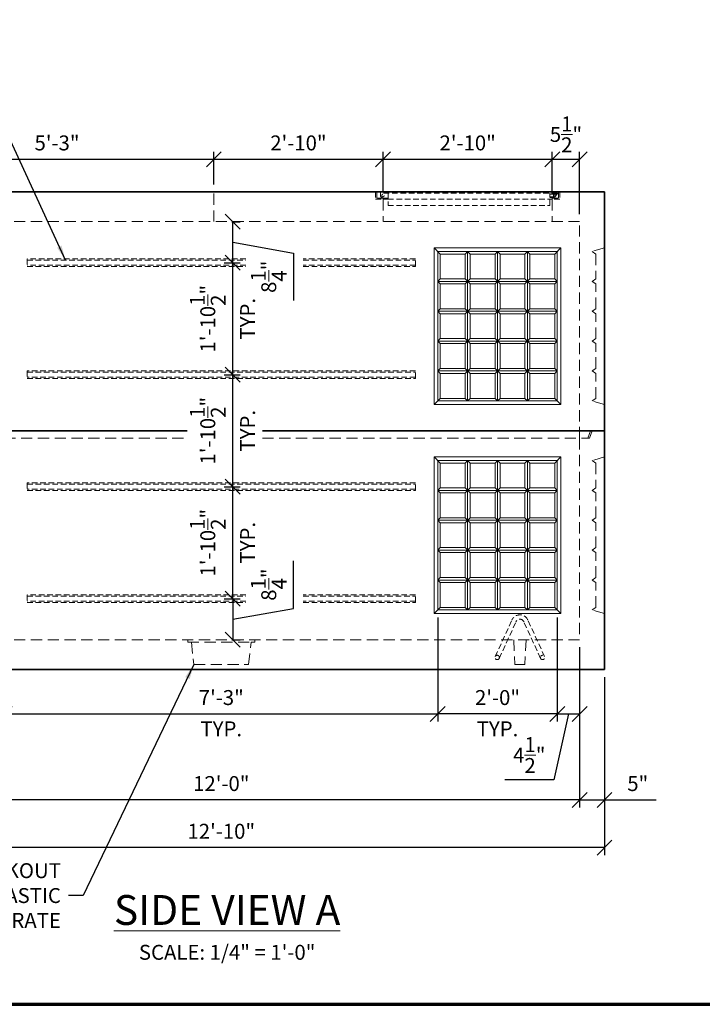
# Model space of a CAD drawing. Extents: x 0 to 528, y 0 to 408.
# Drawn here: x 111 to 248, y 15 to 213 of the extents above; entities that cross this region are included whole.
import ezdxf

# ---------------------------------------------------------------- set-up
doc = ezdxf.new("R2010")
doc.units = 0
doc.header["$LTSCALE"] = 9
doc.header["$MEASUREMENT"] = 0
doc.header["$PDMODE"] = 35
doc.header["$PDSIZE"] = -1
doc.linetypes.add('HIDDEN', pattern=[0.375, 0.25, -0.125])
doc.linetypes.add('HIDDEN2', pattern=[0.1875, 0.125, -0.0625])
doc.layers.get('0').update_dxf_attribs({"linetype": 'CONTINUOUS', "lineweight": 15})
doc.layers.get('DEFPOINTS').update_dxf_attribs({"linetype": 'CONTINUOUS'})
for name, color, linetype, lineweight in [('Border', 116, 'CONTINUOUS', 70), ('Border 1', 116, 'CONTINUOUS', 40), ('Concrete-Hidden', 30, 'HIDDEN', 15), ('Concrete-Lt', 14, 'CONTINUOUS', 15), ('Concrete-Thick', 1, 'CONTINUOUS', 35), ('Covers-Hidden', 132, 'HIDDEN2', 15), ('CVR', 152, 'CONTINUOUS', 13), ('Dimensions-Text', 7, 'CONTINUOUS', 15), ('Embeds-Hidden', 143, 'HIDDEN2', 15)]:
    doc.layers.add(name, color=color, linetype=linetype, lineweight=lineweight)
doc.layers.add('WAFFLE', color=7, linetype='CONTINUOUS')
doc.styles.add('OC_Main', font='arial.ttf', dxfattribs={"width": 0.8, "height": 0.0625})
doc.styles.get("Standard").update_dxf_attribs({"font": 'SIMPLEX.SHX', "width": 0.9, "oblique": 15})
doc.dimstyles.new('OLDCASTLE', dxfattribs={"dimscale": 0, "dimtxt": 0.125, "dimasz": 0.125, "dimexe": 0.0625, "dimexo": 0.0625, "dimgap": 0.0625, "dimtad": 1, "dimdec": 8, "dimzin": 3, "dimdsep": 46, "dimlunit": 4, "dimtxsty": 'Standard', "dimblk1": 'OBLIQUE', "dimblk2": 'OBLIQUE', "dimsah": 1, "dimcen": 0.09375, "dimclrd": 256, "dimclre": 256, "dimclrt": 256, "dimadec": 0, "dimazin": 0, "dimtfac": 1, "dimtdec": 8, "dimtmove": 0, "dimatfit": 3, "dimldrblk": 'OBLIQUE', "dimfxl": 1, "dimtolj": 1, "dimtzin": 0, "dimarcsym": 0})
doc.dimstyles.new('OLDCASTLE$7', dxfattribs={"dimscale": 0, "dimtxt": 0.125, "dimasz": 0.125, "dimexe": 0.0625, "dimexo": 0.0625, "dimgap": 0.0625, "dimtad": 0, "dimdec": 8, "dimzin": 3, "dimdsep": 46, "dimlunit": 4, "dimtxsty": 'Standard', "dimcen": 0.09375, "dimclrd": 256, "dimclre": 256, "dimclrt": 256, "dimadec": 0, "dimazin": 0, "dimtfac": 1, "dimtdec": 8, "dimtmove": 0, "dimatfit": 3, "dimfxl": 1, "dimtolj": 1, "dimtzin": 0, "dimarcsym": 0})

# ---------------------------------------------------------------- blocks, each defined once
blk = doc.blocks.new('24X30KO')
at = {"layer": 'Concrete-Lt'}
for p, q in [((-0.75, 30.75), (0.5, 29.5)), ((5.5, 29.5), (6, 30)), ((6, 30), (5.5, 29.5)), ((6, 0), (6, 30)), ((6, 30), (6.5, 29.5)), ((6.5, 29.5), (6, 30)), ((12, 30), (11.5, 29.5)), ((11.5, 29.5), (12, 30)), ((12, 0), (12, 30)), ((12.5, 29.5), (12, 30)), ((12, 30), (12.5, 29.5)), ((18, 30), (17.5, 29.5)), ((17.5, 29.5), (18, 30)), ((18, 0), (18, 30)), ((18.5, 29.5), (18, 30)), ((18, 30), (18.5, 29.5)), ((24.75, 30.75), (23.5, 29.5)), ((0.5, 24.5), (0, 24)), ((0, 24), (24, 24)), ((0, 24), (0.5, 23.5)), ((6.5, 23.5), (5.5, 24.5)), ((5.5, 23.5), (6.5, 24.5)), ((11.5, 23.5), (12.5, 24.5)), ((12.5, 23.5), (11.5, 24.5)), ((18.5, 23.5), (17.5, 24.5)), ((17.5, 23.5), (18.5, 24.5)), ((23.5, 24.5), (24, 24)), ((24, 24), (23.5, 23.5)), ((0.5, 18.5), (0, 18)), ((0, 18), (24, 18)), ((0, 18), (0.5, 17.5)), ((6.5, 17.5), (5.5, 18.5)), ((5.5, 17.5), (6.5, 18.5)), ((11.5, 17.5), (12.5, 18.5)), ((12.5, 17.5), (11.5, 18.5)), ((18.5, 17.5), (17.5, 18.5)), ((17.5, 17.5), (18.5, 18.5)), ((23.5, 18.5), (24, 18)), ((24, 18), (23.5, 17.5)), ((0.5, 12.5), (0, 12)), ((0, 12), (24, 12)), ((0, 12), (0.5, 11.5)), ((5.5, 11.5), (6.5, 12.5)), ((6.5, 11.5), (5.5, 12.5)), ((12.5, 11.5), (11.5, 12.5)), ((11.5, 11.5), (12.5, 12.5)), ((17.5, 11.5), (18.5, 12.5)), ((18.5, 11.5), (17.5, 12.5)), ((23.5, 12.5), (24, 12)), ((24, 12), (23.5, 11.5)), ((0.5, 6.5), (0, 6)), ((0, 6), (24, 6)), ((0, 6), (0.5, 5.5)), ((5.5, 5.5), (6.5, 6.5)), ((6.5, 5.5), (5.5, 6.5)), ((12.5, 5.5), (11.5, 6.5)), ((11.5, 5.5), (12.5, 6.5)), ((17.5, 5.5), (18.5, 6.5)), ((18.5, 5.5), (17.5, 6.5)), ((23.5, 6.5), (24, 6)), ((24, 6), (23.5, 5.5)), ((0.5, 0.5), (-0.75, -0.75)), ((5.5, 0.5), (6, 0)), ((6, 0), (6.5, 0.5)), ((11.5, 0.5), (12, 0)), ((12, 0), (12.5, 0.5)), ((17.5, 0.5), (18, 0)), ((18, 0), (18.5, 0.5)), ((23.5, 0.5), (24.75, -0.75))]:
    blk.add_line(p, q, dxfattribs=at)
for points in [[(24.75, -0.75), (-0.75, -0.75), (-0.75, 30.75), (24.75, 30.75)], [(24, 0), (0, 0), (0, 30), (24, 30)], [(0.5, 24.5), (5.5, 24.5), (5.5, 29.5), (0.5, 29.5)], [(6.5, 24.5), (11.5, 24.5), (11.5, 29.5), (6.5, 29.5)], [(12.5, 24.5), (17.5, 24.5), (17.5, 29.5), (12.5, 29.5)], [(18.5, 24.5), (23.5, 24.5), (23.5, 29.5), (18.5, 29.5)], [(0.5, 23.5), (5.5, 23.5), (5.5, 18.5), (0.5, 18.5)], [(6.5, 23.5), (11.5, 23.5), (11.5, 18.5), (6.5, 18.5)], [(12.5, 23.5), (17.5, 23.5), (17.5, 18.5), (12.5, 18.5)], [(18.5, 23.5), (23.5, 23.5), (23.5, 18.5), (18.5, 18.5)], [(0.5, 17.5), (5.5, 17.5), (5.5, 12.5), (0.5, 12.5)], [(6.5, 17.5), (11.5, 17.5), (11.5, 12.5), (6.5, 12.5)], [(12.5, 17.5), (17.5, 17.5), (17.5, 12.5), (12.5, 12.5)], [(18.5, 17.5), (23.5, 17.5), (23.5, 12.5), (18.5, 12.5)], [(0.5, 11.5), (5.5, 11.5), (5.5, 6.5), (0.5, 6.5)], [(6.5, 11.5), (11.5, 11.5), (11.5, 6.5), (6.5, 6.5)], [(12.5, 11.5), (17.5, 11.5), (17.5, 6.5), (12.5, 6.5)], [(18.5, 11.5), (23.5, 11.5), (23.5, 6.5), (18.5, 6.5)], [(0.5, 5.5), (5.5, 5.5), (5.5, 0.5), (0.5, 0.5)], [(6.5, 5.5), (11.5, 5.5), (11.5, 0.5), (6.5, 0.5)], [(12.5, 5.5), (17.5, 5.5), (17.5, 0.5), (12.5, 0.5)], [(18.5, 5.5), (23.5, 5.5), (23.5, 0.5), (18.5, 0.5)]]:
    blk.add_lwpolyline(points, close=True, dxfattribs=at)
blk = doc.blocks.new('_OBLIQUE')
at = {"color": 0, "linetype": 'ByBlock'}
blk.add_line((-0.5, -0.5), (0.5, 0.5), dxfattribs=at)
blk = doc.blocks.new('*D4')
at = {"layer": 'DEFPOINTS', "color": 0, "transparency": 16777216}
for p in [(150.67, 118.99), (153.85, 118.99), (150.67, 96.49)]:
    blk.add_point(p, dxfattribs=at)
at = {"layer": 'Dimensions-Text', "lineweight": -2, "transparency": 16777216}
for p, q in [((152.17, 118.99), (155.35, 118.99)), ((153.85, 96.49), (153.85, 118.99)), ((152.17, 96.49), (155.35, 96.49))]:
    blk.add_line(p, q, dxfattribs=at)
at = {"layer": 'Dimensions-Text', "lineweight": -2, "transparency": 16777216, "xscale": 3, "yscale": 3, "zscale": 3}
for p, rotation in [((153.85, 118.99), 90), ((153.85, 96.49), 270)]:
    blk.add_blockref('_OBLIQUE', p, dxfattribs=dict(at, rotation=rotation))
at = {"layer": 'Dimensions-Text', "transparency": 16777216, "char_height": 3, "attachment_point": 5, "rotation": 90}
for s, insert in [('\\A1;1\'-10{\\H1.000000x;\\S1/2;}"', (148.85, 107.74)), ('\\A1;TYP.', (156.85, 107.74))]:
    blk.add_mtext(s, dxfattribs=dict(at, insert=insert))
blk = doc.blocks.new('*D5')
at = {"layer": 'DEFPOINTS', "color": 0, "transparency": 16777216}
for p in [(150.67, 141.49), (153.85, 141.49), (150.67, 118.99)]:
    blk.add_point(p, dxfattribs=at)
at = {"layer": 'Dimensions-Text', "lineweight": -2, "transparency": 16777216}
for p, q in [((152.17, 141.49), (155.35, 141.49)), ((153.85, 118.99), (153.85, 141.49))]:
    blk.add_line(p, q, dxfattribs=at)
at = {"layer": 'Dimensions-Text', "lineweight": -2, "transparency": 16777216, "xscale": 3, "yscale": 3, "zscale": 3}
for p, rotation in [((153.85, 141.49), 90), ((153.85, 118.99), 270)]:
    blk.add_blockref('_OBLIQUE', p, dxfattribs=dict(at, rotation=rotation))
at = {"layer": 'Dimensions-Text', "transparency": 16777216, "char_height": 3, "attachment_point": 5, "rotation": 90}
for s, insert in [('\\A1;1\'-10{\\H1.000000x;\\S1/2;}"', (148.85, 130.24)), ('\\A1;TYP.', (156.85, 130.24))]:
    blk.add_mtext(s, dxfattribs=dict(at, insert=insert))
blk = doc.blocks.new('*D6')
at = {"layer": 'DEFPOINTS', "color": 0, "transparency": 16777216}
for p in [(150.67, 163.99), (153.85, 163.99), (150.67, 141.49)]:
    blk.add_point(p, dxfattribs=at)
at = {"layer": 'Dimensions-Text', "lineweight": -2, "transparency": 16777216}
for p, q in [((152.17, 163.99), (155.35, 163.99)), ((153.85, 141.49), (153.85, 163.99))]:
    blk.add_line(p, q, dxfattribs=at)
at = {"layer": 'Dimensions-Text', "lineweight": -2, "transparency": 16777216, "xscale": 3, "yscale": 3, "zscale": 3}
for p, rotation in [((153.85, 163.99), 90), ((153.85, 141.49), 270)]:
    blk.add_blockref('_OBLIQUE', p, dxfattribs=dict(at, rotation=rotation))
at = {"layer": 'Dimensions-Text', "transparency": 16777216, "char_height": 3, "attachment_point": 5, "rotation": 90}
for s, insert in [('\\A1;1\'-10{\\H1.000000x;\\S1/2;}"', (148.85, 152.74)), ('\\A1;TYP.', (156.85, 152.74))]:
    blk.add_mtext(s, dxfattribs=dict(at, insert=insert))
blk = doc.blocks.new('*D7')
at = {"layer": 'DEFPOINTS', "color": 0, "transparency": 16777216}
for p in [(150.67, 96.49), (152.21, 88.24), (153.85, 88.24)]:
    blk.add_point(p, dxfattribs=at)
at = {"layer": 'Dimensions-Text', "lineweight": -2, "transparency": 16777216}
for p, q in [((166.1, 94.54), (166.1, 104.09)), ((153.85, 96.49), (153.85, 88.24)), ((153.85, 92.37), (166.1, 94.54)), ((153.71, 88.24), (155.35, 88.24))]:
    blk.add_line(p, q, dxfattribs=at)
at = {"layer": 'Dimensions-Text', "lineweight": -2, "transparency": 16777216, "xscale": 3, "yscale": 3, "zscale": 3}
for p, rotation in [((153.85, 96.49), 90), ((153.85, 88.24), 270)]:
    blk.add_blockref('_OBLIQUE', p, dxfattribs=dict(at, rotation=rotation))
at = {"layer": 'Dimensions-Text', "transparency": 16777216, "insert": (161.1, 99.32), "char_height": 3, "attachment_point": 5, "rotation": 90}
blk.add_mtext('\\A1;8{\\H1.000000x;\\S1/4;}"', dxfattribs=at)
blk = doc.blocks.new('*D8')
at = {"layer": 'DEFPOINTS', "color": 0, "transparency": 16777216}
for p in [(152.21, 172.24), (153.85, 172.24), (150.67, 163.99)]:
    blk.add_point(p, dxfattribs=at)
at = {"layer": 'Dimensions-Text', "lineweight": -2, "transparency": 16777216}
for p, q in [((153.71, 172.24), (155.35, 172.24)), ((153.85, 163.99), (153.85, 172.24)), ((153.85, 168.12), (166.1, 165.94)), ((166.1, 165.94), (166.1, 156.4))]:
    blk.add_line(p, q, dxfattribs=at)
at = {"layer": 'Dimensions-Text', "lineweight": -2, "transparency": 16777216, "xscale": 3, "yscale": 3, "zscale": 3}
for p, rotation in [((153.85, 172.24), 90), ((153.85, 163.99), 270)]:
    blk.add_blockref('_OBLIQUE', p, dxfattribs=dict(at, rotation=rotation))
at = {"layer": 'Dimensions-Text', "transparency": 16777216, "insert": (161.1, 161.17), "char_height": 3, "attachment_point": 5, "rotation": 90}
blk.add_mtext('\\A1;8{\\H1.000000x;\\S1/4;}"', dxfattribs=at)
blk = doc.blocks.new('30KOEND')
at = {"layer": 'Concrete-Hidden'}
for p, q in [((-2.5, 30.75), (0, 30)), ((0, 30), (-0.75, 29.5)), ((-0.75, 29.5), (-0.75, 24.5)), ((-0.75, 24.5), (0, 24)), ((-0.75, 23.5), (0, 24)), ((-0.75, 18.5), (-0.75, 23.5)), ((-0.75, 18.5), (0, 18)), ((-0.75, 17.5), (0, 18)), ((-0.75, 12.5), (-0.75, 17.5)), ((-0.75, 12.5), (0, 12)), ((-0.75, 11.5), (0, 12)), ((-0.75, 6.5), (-0.75, 11.5)), ((0, 6), (-0.75, 6.5)), ((-0.75, 5.5), (0, 6)), ((-0.75, 0.5), (-0.75, 5.5)), ((-2.5, -0.75), (0, 0)), ((0, 0), (-0.75, 0.5))]:
    blk.add_line(p, q, dxfattribs=at)
blk = doc.blocks.new('9PIS')
at = {"layer": 'Embeds-Hidden'}
for p, q in [((-4.96, 3.38), (-1.59, -3.98)), ((-4.16, 3.74), (-0.8, -3.61)), ((4.16, 3.74), (0.8, -3.61)), ((4.96, 3.38), (1.59, -3.98))]:
    blk.add_line(p, q, dxfattribs=at)
blk.add_circle((4.56, 3.56), 0.438, dxfattribs=at)
for centre, radius, start, end in [((-4.56, 3.56), 0.438, 356.3784, 231.881), ((-4.56, 3.56), 0.438, 264.1134, 331.7392), ((0, -3.25), 0.875, 204.5998, 335.4002), ((0, -3.25), 1.75, 204.5998, 335.4002)]:
    blk.add_arc(centre, radius, start, end, dxfattribs=at)
blk = doc.blocks.new('*D13')
at = {"layer": 'DEFPOINTS', "color": 0, "transparency": 16777216}
for p in [(79.56, 88.24), (223.56, 88.24), (79.56, 56.06)]:
    blk.add_point(p, dxfattribs=at)
at = {"layer": 'Dimensions-Text', "lineweight": -2, "transparency": 16777216}
for p, q in [((79.56, 86.74), (79.56, 54.56)), ((223.56, 86.74), (223.56, 54.56)), ((223.56, 56.06), (79.56, 56.06))]:
    blk.add_line(p, q, dxfattribs=at)
at = {"layer": 'Dimensions-Text', "lineweight": -2, "transparency": 16777216, "xscale": 3, "yscale": 3, "zscale": 3, "rotation": 180}
blk.add_blockref('_OBLIQUE', (79.56, 56.06), dxfattribs=at)
at = {"layer": 'Dimensions-Text', "lineweight": -2, "transparency": 16777216, "xscale": 3, "yscale": 3, "zscale": 3}
blk.add_blockref('_OBLIQUE', (223.56, 56.06), dxfattribs=at)
at = {"layer": 'Dimensions-Text', "transparency": 16777216, "insert": (151.56, 59.35), "char_height": 3, "attachment_point": 5}
blk.add_mtext('\\A1;12\'-0"', dxfattribs=at)
blk = doc.blocks.new('*D16')
at = {"layer": 'DEFPOINTS', "color": 0, "transparency": 16777216}
for p in [(108.06, 94.24), (195.06, 94.24), (195.06, 73.35)]:
    blk.add_point(p, dxfattribs=at)
at = {"layer": 'Dimensions-Text', "lineweight": -2, "transparency": 16777216}
for p, q in [((108.06, 92.74), (108.06, 71.85)), ((195.06, 92.74), (195.06, 71.85)), ((108.06, 73.35), (195.06, 73.35))]:
    blk.add_line(p, q, dxfattribs=at)
at = {"layer": 'Dimensions-Text', "lineweight": -2, "transparency": 16777216, "xscale": 3, "yscale": 3, "zscale": 3, "rotation": 180}
blk.add_blockref('_OBLIQUE', (108.06, 73.35), dxfattribs=at)
at = {"layer": 'Dimensions-Text', "lineweight": -2, "transparency": 16777216, "xscale": 3, "yscale": 3, "zscale": 3}
blk.add_blockref('_OBLIQUE', (195.06, 73.35), dxfattribs=at)
at = {"layer": 'Dimensions-Text', "transparency": 16777216, "char_height": 3, "attachment_point": 5}
for s, insert in [('\\A1;7\'-3"', (151.56, 76.63)), ('\\A1;TYP.', (151.56, 70.35))]:
    blk.add_mtext(s, dxfattribs=dict(at, insert=insert))
blk = doc.blocks.new('*D18')
at = {"layer": 'DEFPOINTS', "color": 0, "transparency": 16777216}
for p in [(219.06, 94.24), (223.56, 88.24), (223.56, 73.35)]:
    blk.add_point(p, dxfattribs=at)
at = {"layer": 'Dimensions-Text', "lineweight": -2, "transparency": 16777216}
for p, q in [((219.06, 92.74), (219.06, 71.85)), ((223.56, 86.74), (223.56, 71.85)), ((221.31, 73.35), (218.35, 60.08)), ((219.06, 73.35), (223.56, 73.35)), ((218.35, 60.08), (208.53, 60.08))]:
    blk.add_line(p, q, dxfattribs=at)
at = {"layer": 'Dimensions-Text', "lineweight": -2, "transparency": 16777216, "xscale": 3, "yscale": 3, "zscale": 3, "rotation": 180}
blk.add_blockref('_OBLIQUE', (219.06, 73.35), dxfattribs=at)
at = {"layer": 'Dimensions-Text', "lineweight": -2, "transparency": 16777216, "xscale": 3, "yscale": 3, "zscale": 3}
blk.add_blockref('_OBLIQUE', (223.56, 73.35), dxfattribs=at)
at = {"layer": 'Dimensions-Text', "transparency": 16777216, "insert": (213.44, 65.08), "char_height": 3, "attachment_point": 5}
blk.add_mtext('\\A1;4{\\H1.000000x;\\S1/2;}"', dxfattribs=at)
blk = doc.blocks.new('*D17')
at = {"layer": 'DEFPOINTS', "color": 0, "transparency": 16777216}
for p in [(195.06, 94.24), (219.06, 94.24), (195.06, 73.35)]:
    blk.add_point(p, dxfattribs=at)
at = {"layer": 'Dimensions-Text', "lineweight": -2, "transparency": 16777216}
for p, q in [((195.06, 92.74), (195.06, 71.85)), ((219.06, 92.74), (219.06, 71.85)), ((219.06, 73.35), (195.06, 73.35))]:
    blk.add_line(p, q, dxfattribs=at)
at = {"layer": 'Dimensions-Text', "lineweight": -2, "transparency": 16777216, "xscale": 3, "yscale": 3, "zscale": 3, "rotation": 180}
blk.add_blockref('_OBLIQUE', (195.06, 73.35), dxfattribs=at)
at = {"layer": 'Dimensions-Text', "lineweight": -2, "transparency": 16777216, "xscale": 3, "yscale": 3, "zscale": 3}
blk.add_blockref('_OBLIQUE', (219.06, 73.35), dxfattribs=at)
at = {"layer": 'Dimensions-Text', "transparency": 16777216, "char_height": 3, "attachment_point": 5}
for s, insert in [('\\A1;2\'-0"', (207.06, 76.63)), ('\\A1;TYP.', (207.06, 70.35))]:
    blk.add_mtext(s, dxfattribs=dict(at, insert=insert))
blk = doc.blocks.new('*D20')
at = {"layer": 'DEFPOINTS', "color": 0, "transparency": 16777216}
for p in [(223.56, 88.24), (228.56, 82.24), (228.56, 56.06)]:
    blk.add_point(p, dxfattribs=at)
at = {"layer": 'Dimensions-Text', "lineweight": -2, "transparency": 16777216}
for p, q in [((223.56, 86.74), (223.56, 54.56)), ((228.56, 80.74), (228.56, 54.56)), ((223.56, 56.06), (228.56, 56.06)), ((228.56, 56.06), (238.93, 56.06))]:
    blk.add_line(p, q, dxfattribs=at)
at = {"layer": 'Dimensions-Text', "lineweight": -2, "transparency": 16777216, "xscale": 3, "yscale": 3, "zscale": 3, "rotation": 180}
blk.add_blockref('_OBLIQUE', (223.56, 56.06), dxfattribs=at)
at = {"layer": 'Dimensions-Text', "lineweight": -2, "transparency": 16777216, "xscale": 3, "yscale": 3, "zscale": 3}
blk.add_blockref('_OBLIQUE', (228.56, 56.06), dxfattribs=at)
at = {"layer": 'Dimensions-Text', "transparency": 16777216, "insert": (235.24, 59.35), "char_height": 3, "attachment_point": 5}
blk.add_mtext('\\A1;5"', dxfattribs=at)
blk = doc.blocks.new('*D21')
at = {"layer": 'DEFPOINTS', "color": 0, "transparency": 16777216}
for p in [(74.56, 82.24), (228.56, 82.24), (74.56, 46.48)]:
    blk.add_point(p, dxfattribs=at)
at = {"layer": 'Dimensions-Text', "lineweight": -2, "transparency": 16777216}
for p, q in [((74.56, 80.74), (74.56, 44.98)), ((228.56, 80.74), (228.56, 44.98)), ((228.56, 46.48), (74.56, 46.48))]:
    blk.add_line(p, q, dxfattribs=at)
at = {"layer": 'Dimensions-Text', "lineweight": -2, "transparency": 16777216, "xscale": 3, "yscale": 3, "zscale": 3, "rotation": 180}
blk.add_blockref('_OBLIQUE', (74.56, 46.48), dxfattribs=at)
at = {"layer": 'Dimensions-Text', "lineweight": -2, "transparency": 16777216, "xscale": 3, "yscale": 3, "zscale": 3}
blk.add_blockref('_OBLIQUE', (228.56, 46.48), dxfattribs=at)
at = {"layer": 'Dimensions-Text', "transparency": 16777216, "insert": (151.56, 49.76), "char_height": 3, "attachment_point": 5}
blk.add_mtext('\\A1;12\'-10"', dxfattribs=at)
blk = doc.blocks.new('332ps')
at = {"layer": 'Covers-Hidden'}
for p, q in [((18.5, 0), (-18.5, 0)), ((-18.5, 0), (-18.5, -1.5)), ((-18.25, -1.25), (-18.25, 0)), ((-17.5, -0.25), (-17.5, 0)), ((18, 0), (18, -0.25)), ((18.25, -1.25), (18.25, 0)), ((18.5, 0), (18.5, -1.5)), ((-18.5, -1.5), (-17, -1.5)), ((-17, -1.25), (-18.25, -1.25)), ((18, -0.25), (-17.5, -0.25)), ((-17, -1.5), (-17, -1.25)), ((17, -1.25), (18.25, -1.25)), ((17, -1.5), (17, -1.25)), ((18.5, -1.5), (17, -1.5))]:
    blk.add_line(p, q, dxfattribs=at)
for points in [[(17.25, 0), (17.25, -0.25)], [(-17, -1.5), (-16, -1.5)], [(-16, -0.25), (-16, -2.75), (16.5, -2.75), (16.5, -0.25)], [(-16, -1.5), (16.5, -1.5)], [(17.25, -0.25), (17.25, -1.125), (16.5, -1.125)], [(17.25, -0.5), (16.5, -0.5)], [(17.25, -1), (16.5, -1)], [(17, -1.5), (16.5, -1.5)], [(17.25, -0.5), (17.5, -0.5)], [(17.25, -1), (17.5, -1)], [(17.5, -1.25), (17.5, -0.375), (18.25, -0.375)], [(17.5, -0.5), (18, -0.5), (17.5, -1)]]:
    blk.add_lwpolyline(points, dxfattribs=at)
blk.add_lwpolyline([(-17.5, -0.25), (-17.5, -0.75, 0.4142136), (-17, -1.25), (-16, -1.25)], format="xyb", dxfattribs=at)
blk.add_circle((-17.003, -0.75), 0.25, dxfattribs=at)
blk = doc.blocks.new('*D63')
at = {"layer": 'DEFPOINTS', "color": 0, "transparency": 16777216}
for p in [(150.06, 184.77), (87.06, 178.24), (150.06, 178.24)]:
    blk.add_point(p, dxfattribs=at)
at = {"layer": 'Dimensions-Text', "lineweight": -2, "transparency": 16777216}
for p, q in [((87.06, 179.74), (87.06, 186.27)), ((150.06, 179.74), (150.06, 186.27)), ((87.06, 184.77), (150.06, 184.77))]:
    blk.add_line(p, q, dxfattribs=at)
at = {"layer": 'Dimensions-Text', "lineweight": -2, "transparency": 16777216, "xscale": 3, "yscale": 3, "zscale": 3, "rotation": 180}
blk.add_blockref('_OBLIQUE', (87.06, 184.77), dxfattribs=at)
at = {"layer": 'Dimensions-Text', "lineweight": -2, "transparency": 16777216, "xscale": 3, "yscale": 3, "zscale": 3}
blk.add_blockref('_OBLIQUE', (150.06, 184.77), dxfattribs=at)
at = {"layer": 'Dimensions-Text', "transparency": 16777216, "insert": (118.56, 188.06), "char_height": 3, "attachment_point": 5}
blk.add_mtext('\\A1;5\'-3"', dxfattribs=at)
blk = doc.blocks.new('*D64')
at = {"layer": 'DEFPOINTS', "color": 0, "transparency": 16777216}
for p in [(184.06, 184.77), (150.06, 178.24), (184.06, 176.74)]:
    blk.add_point(p, dxfattribs=at)
at = {"layer": 'Dimensions-Text', "lineweight": -2, "transparency": 16777216}
for p, q in [((150.06, 179.74), (150.06, 186.27)), ((184.06, 178.24), (184.06, 186.27)), ((150.06, 184.77), (184.06, 184.77))]:
    blk.add_line(p, q, dxfattribs=at)
at = {"layer": 'Dimensions-Text', "lineweight": -2, "transparency": 16777216, "xscale": 3, "yscale": 3, "zscale": 3, "rotation": 180}
blk.add_blockref('_OBLIQUE', (150.06, 184.77), dxfattribs=at)
at = {"layer": 'Dimensions-Text', "lineweight": -2, "transparency": 16777216, "xscale": 3, "yscale": 3, "zscale": 3}
blk.add_blockref('_OBLIQUE', (184.06, 184.77), dxfattribs=at)
at = {"layer": 'Dimensions-Text', "transparency": 16777216, "insert": (167.06, 188.06), "char_height": 3, "attachment_point": 5}
blk.add_mtext('\\A1;2\'-10"', dxfattribs=at)
blk = doc.blocks.new('*D65')
at = {"layer": 'DEFPOINTS', "color": 0, "transparency": 16777216}
for p in [(218.06, 184.77), (184.06, 176.74), (218.06, 176.74)]:
    blk.add_point(p, dxfattribs=at)
at = {"layer": 'Dimensions-Text', "lineweight": -2, "transparency": 16777216}
for p, q in [((184.06, 178.24), (184.06, 186.27)), ((218.06, 178.24), (218.06, 186.27)), ((184.06, 184.77), (218.06, 184.77))]:
    blk.add_line(p, q, dxfattribs=at)
at = {"layer": 'Dimensions-Text', "lineweight": -2, "transparency": 16777216, "xscale": 3, "yscale": 3, "zscale": 3, "rotation": 180}
blk.add_blockref('_OBLIQUE', (184.06, 184.77), dxfattribs=at)
at = {"layer": 'Dimensions-Text', "lineweight": -2, "transparency": 16777216, "xscale": 3, "yscale": 3, "zscale": 3}
blk.add_blockref('_OBLIQUE', (218.06, 184.77), dxfattribs=at)
at = {"layer": 'Dimensions-Text', "transparency": 16777216, "insert": (201.06, 188.06), "char_height": 3, "attachment_point": 5}
blk.add_mtext('\\A1;2\'-10"', dxfattribs=at)
blk = doc.blocks.new('*D66')
at = {"layer": 'DEFPOINTS', "color": 0, "transparency": 16777216}
for p in [(223.56, 184.77), (218.06, 176.74), (223.56, 172.24)]:
    blk.add_point(p, dxfattribs=at)
at = {"layer": 'Dimensions-Text', "lineweight": -2, "transparency": 16777216}
for p, q in [((218.06, 178.24), (218.06, 186.27)), ((223.56, 173.74), (223.56, 186.27)), ((218.06, 184.77), (223.56, 184.77))]:
    blk.add_line(p, q, dxfattribs=at)
at = {"layer": 'Dimensions-Text', "lineweight": -2, "transparency": 16777216, "xscale": 3, "yscale": 3, "zscale": 3, "rotation": 180}
blk.add_blockref('_OBLIQUE', (218.06, 184.77), dxfattribs=at)
at = {"layer": 'Dimensions-Text', "lineweight": -2, "transparency": 16777216, "xscale": 3, "yscale": 3, "zscale": 3}
blk.add_blockref('_OBLIQUE', (223.56, 184.77), dxfattribs=at)
at = {"layer": 'Dimensions-Text', "transparency": 16777216, "insert": (220.81, 189.77), "char_height": 3, "attachment_point": 5}
blk.add_mtext('\\A1;5{\\H1.000000x;\\S1/2;}"', dxfattribs=at)
blk = doc.blocks.new('*U78')
at = {"layer": 'Border'}
blk.add_lwpolyline([(-10.375, 0), (0, 0), (0, 7.875), (-10.375, 7.875)], close=True, dxfattribs=at)
blk = doc.blocks.new('Block')
at = {"layer": 'Border'}
blk.add_blockref('*U78', (10.6875, 0.3125), dxfattribs=at)
blk = doc.blocks.new('A3')
at = {"layer": 'Border 1'}
blk.add_blockref('Block', (0, 0), dxfattribs=at)

msp = doc.modelspace()

# ---------------------------------------------------------------- linework, layer by layer
at = {"layer": 'Concrete-Hidden'}
for p, q in [((150.05953503, 172.24347923), (150.05953503, 178.24347923)), ((184.05953503, 176.7438335), (184.05953503, 172.2438335)), ((218.05953503, 176.7438335), (218.05953503, 172.2438335)), ((79.55953503, 172.2438335), (223.55953503, 172.2438335)), ((223.55953503, 128.7438335), (223.55953503, 172.2438335)), ((77.59132864, 128.7438335), (144.69055595, 128.7438335)), ((159.81253715, 128.7438335), (225.52774143, 128.7438335)), ((223.55953503, 128.7438335), (223.55953503, 88.2438335)), ((225.19350963, 128.7438335), (225.72530324, 130.2438335)), ((225.52774143, 128.7438335), (226.05953503, 130.2438335)), ((223.55953503, 88.2438335), (79.55953503, 88.2438335)), ((144.80953503, 88.2438335), (144.80953503, 87.7438335)), ((144.80953503, 88.2438335), (144.80953503, 87.7438335)), ((144.80953503, 87.7438335), (158.30953503, 87.7438335)), ((144.80953503, 87.7438335), (145.55953503, 87.7438335)), ((145.55953503, 87.7438335), (146.05953503, 83.2438335)), ((157.05953503, 83.2438335), (157.55953503, 87.7438335)), ((157.55953503, 87.7438335), (158.30953503, 87.7438335)), ((158.30953503, 87.7438335), (158.30953503, 88.2438335)), ((158.30953503, 87.7438335), (158.30953503, 88.2438335)), ((210.30953503, 88.2438335), (210.55953503, 83.2438335)), ((212.80953503, 88.2438335), (212.55953503, 83.2438335)), ((146.05953503, 83.2438335), (157.05953503, 83.2438335)), ((212.55953503, 83.2438335), (210.55953503, 83.2438335))]:
    msp.add_line(p, q, dxfattribs=at)
at = {"layer": 'Concrete-Thick'}
for p, q in [((74.55953503, 178.2438335), (228.55953503, 178.2438335)), ((228.55953503, 130.2438335), (228.55953503, 178.2438335)), ((144.69055595, 130.2438335), (74.55953503, 130.2438335)), ((228.55953503, 130.2438335), (159.81253715, 130.2438335)), ((228.55953503, 130.2438335), (228.55953503, 82.2438335)), ((228.55953503, 82.2438335), (74.55953503, 82.2438335))]:
    msp.add_line(p, q, dxfattribs=at)
at = {"layer": 'Embeds-Hidden'}
for p, q in [((112.55953503, 164.4938335), (156.51322805, 164.4938335)), ((168.03634215, 164.4938335), (190.55953503, 164.4938335)), ((156.51322805, 163.4938335), (112.55953503, 163.4938335)), ((190.55953503, 163.4938335), (168.03634215, 163.4938335)), ((112.55953503, 141.9938335), (190.55953503, 141.9938335)), ((190.55953503, 140.9938335), (112.55953503, 140.9938335)), ((112.55953503, 119.4938335), (190.55953503, 119.4938335)), ((190.55953503, 118.4938335), (112.55953503, 118.4938335)), ((112.55953503, 96.9938335), (156.51322805, 96.9938335)), ((168.03634215, 96.9938335), (190.55953503, 96.9938335)), ((156.51322805, 95.9938335), (112.55953503, 95.9938335)), ((190.55953503, 95.9938335), (168.03634215, 95.9938335))]:
    msp.add_line(p, q, dxfattribs=at)
for points in [[(156.51322805, 164.7438335), (112.55953503, 164.7438335), (112.55953503, 163.2438335), (156.51322805, 163.2438335)], [(168.03634215, 163.2438335), (190.55953503, 163.2438335), (190.55953503, 164.7438335), (168.03634215, 164.7438335)], [(156.51322805, 97.2438335), (112.55953503, 97.2438335), (112.55953503, 95.7438335), (156.51322805, 95.7438335)], [(168.03634215, 95.7438335), (190.55953503, 95.7438335), (190.55953503, 97.2438335), (168.03634215, 97.2438335)]]:
    msp.add_lwpolyline(points, dxfattribs=at)
for points in [[(112.55953503, 140.7438335), (190.55953503, 140.7438335), (190.55953503, 142.2438335), (112.55953503, 142.2438335)], [(112.55953503, 118.2438335), (190.55953503, 118.2438335), (190.55953503, 119.7438335), (112.55953503, 119.7438335)]]:
    msp.add_lwpolyline(points, close=True, dxfattribs=at)

# ---------------------------------------------------------------- block references
at = {"xscale": 48, "yscale": 48, "zscale": 48}
msp.add_blockref('A3', (0, 0), dxfattribs=at)
at = {"layer": 'Concrete-Thick', "rotation": 180}
msp.add_blockref('9PIS', (211.55953503, 88.2438335), dxfattribs=at)
at = {"layer": 'CVR'}
msp.add_blockref('332ps', (201.05953503, 178.2438335), dxfattribs=at)
at = {"layer": 'Dimensions-Text', "xscale": -1}
for p in [(226.05953503, 136.2438335), (226.05953503, 94.2438335)]:
    msp.add_blockref('30KOEND', p, dxfattribs=at)
at = {"layer": 'WAFFLE', "rotation": 180}
msp.add_blockref('24X30KO', (219.05953503, 166.2438335), dxfattribs=at)
at = {"layer": 'WAFFLE', "xscale": -1}
msp.add_blockref('24X30KO', (219.05953503, 94.2438335), dxfattribs=at)

# ---------------------------------------------------------------- texts
at = {"layer": 'Dimensions-Text', "insert": (119.33990535, 36.84956686), "char_height": 3, "attachment_point": 6}
msp.add_mtext('\\A1;12" DIA. X 5" DEEP SUMP KNOCKOUT\\PWITH INDENT FOR OPTIONAL PLASTIC GRATE', dxfattribs=at)
at = {"layer": 'Dimensions-Text', "insert": (152.73468265, 36.94994484), "char_height": 4.8, "attachment_point": 2, "style": 'OC_Main'}
msp.add_mtext('{\\H1.25x;\\LSIDE VIEW A}^J{\\H0.625x;SCALE: 1/4" = 1\'-0"}', dxfattribs=at)

# ---------------------------------------------------------------- dimensions: what is measured, and where the dimension line sits
at = {"layer": 'Dimensions-Text'}
dim = msp.add_linear_dim(base=(223.5595350337, 184.7708074545), p1=(218.0595350337, 176.7438334968), p2=(223.5595350337, 172.2438334968), dimstyle='OLDCASTLE', override={"dimscale": 24}, dxfattribs=at)
dim.commit()
dim.dimension.update_dxf_attribs({"geometry": '*D66', "text_midpoint": (220.8095350337, 184.7708074545), "dimtype": 160})
for base, p1, p2, picture, middle in [((150.0595350337, 184.7708074545), (87.0595350337, 178.2434792261), (150.0595350337, 178.2434792261), '*D63', (118.5595350337, 188.0565217402)), ((184.0595350337, 184.7708074545), (150.0595350337, 178.2434792261), (184.0595350337, 176.7438334968), '*D64', (167.0595350337, 188.0565217402)), ((218.0595350337, 184.7708074545), (184.0595350337, 176.7438334968), (218.0595350337, 176.7438334968), '*D65', (201.0595350337, 188.0565217402)), ((79.5595350337, 56.0635387343), (223.5595350337, 88.2438334968), (79.5595350337, 88.2438334968), '*D13', (151.5595350337, 59.34925302)), ((228.5595350337, 56.0635387343), (223.5595350337, 88.2438334968), (228.5595350337, 82.2438334968), '*D20', (235.2423195943, 59.34925302)), ((74.5595350337, 46.4754419913), (228.5595350337, 82.2438334968), (74.5595350337, 82.2438334968), '*D21', (151.5595350337, 49.761156277))]:
    dim = msp.add_linear_dim(base=base, p1=p1, p2=p2, dimstyle='OLDCASTLE', override={"dimscale": 24}, dxfattribs=at)
    dim.commit()
    dim.dimension.update_dxf_attribs({"geometry": picture, "text_midpoint": middle})
for base, p1, p2, angle, override, picture, middle in [((153.8497247029, 172.2438334968), (150.6668987971, 163.9938334968), (152.2143306452, 172.2438334968), 90, {"dimscale": 24, "dimse1": 1, "dimtmove": 1}, '*D8', (166.0997247029, 164.4438334968)), ((153.8497247029, 88.2438334968), (150.6668987971, 96.4938334968), (152.2143306452, 88.2438334968), 90, {"dimscale": 24, "dimse1": 1, "dimtmove": 1}, '*D7', (166.0997247029, 96.0438334968)), ((223.55953503, 73.34729376), (219.05953503, 94.2438335), (223.55953503, 88.2438335), 180, {"dimscale": 24, "dimtmove": 1}, '*D18', (216.84990138, 60.07684032))]:
    dim = msp.add_linear_dim(base=base, p1=p1, p2=p2, angle=angle, dimstyle='OLDCASTLE', override=override, dxfattribs=at)
    dim.commit()
    dim.dimension.update_dxf_attribs({"geometry": picture, "text_midpoint": middle, "dimtype": 160})
for base, p1, p2, angle, override, picture, middle in [((153.8497247029, 163.9938334968), (150.6668987971, 141.4938334968), (150.6668987971, 163.9938334968), 90, {"dimscale": 24, "dimse1": 1, "dimtmove": 1}, '*D6', (153.8497247029, 152.7438334968)), ((153.8497247029, 141.4938334968), (150.6668987971, 118.9938334968), (150.6668987971, 141.4938334968), 90, {"dimscale": 24, "dimse1": 1, "dimtmove": 1}, '*D5', (153.8497247029, 130.2438334968)), ((153.8497247029, 118.9938334968), (150.6668987971, 96.4938334968), (150.6668987971, 118.9938334968), 90, {"dimscale": 24}, '*D4', (153.8497247029, 107.7438334968)), ((195.0595350337, 73.3472937638), (219.0595350337, 94.2438334968), (195.0595350337, 94.2438334968), 180, {"dimscale": 24}, '*D17', (207.0595350337, 73.3472937638))]:
    dim = msp.add_linear_dim(base=base, p1=p1, p2=p2, angle=angle, text='<>\\XTYP.', dimstyle='OLDCASTLE', override=override, dxfattribs=at)
    dim.commit()
    dim.dimension.update_dxf_attribs({"geometry": picture, "text_midpoint": middle})
dim = msp.add_linear_dim(base=(195.0595350337, 73.3472937638), p1=(108.0595350337, 94.2438334968), p2=(195.0595350337, 94.2438334968), text='<>\\XTYP.', dimstyle='OLDCASTLE', override={"dimscale": 24}, dxfattribs=at)
dim.commit()
dim.dimension.update_dxf_attribs({"geometry": '*D16', "text_midpoint": (151.5595350337, 73.3472937638)})

# ---------------------------------------------------------------- leaders
at = {"layer": 'Dimensions-Text', "annotation_type": 0, "has_hookline": 1, "hookline_direction": 1}
for points, text_width in [([(120.27584449, 164.4938335), (103.05768904, 201.89036929), (100.05768904, 201.89036929)], 60.4501841), ([(146.05953503, 83.2438335), (123.83990535, 36.84956686), (120.83990535, 36.84956686)], 91.70384758)]:
    msp.add_leader(points, dimstyle='OLDCASTLE$7', override={"dimscale": 24}, dxfattribs=dict(at, text_width=text_width))

doc.saveas('drawing.dxf')
